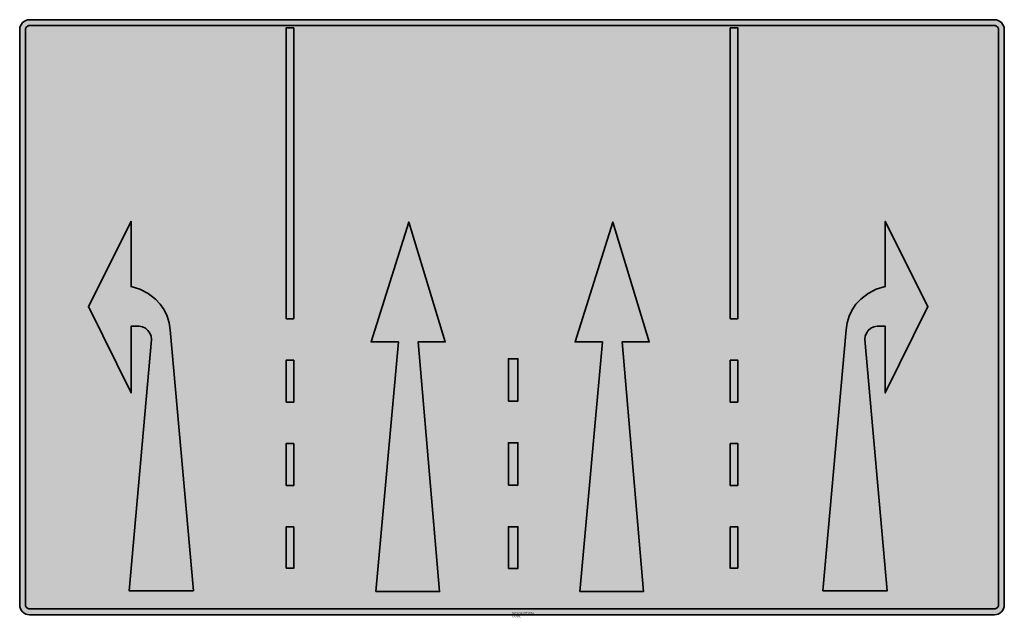
# Model space of a CAD drawing. Units: millimetres. Extents: x 920.17 to 930.13, y 80.8 to 86.85.
import ezdxf

# ---------------------------------------------------------------- set-up
doc = ezdxf.new("R2010")
doc.units = ezdxf.units.MM
doc.layers.add('X_VZ6_GRA_____', color=250, linetype='Continuous', lineweight=35)
doc.layers.add('X_VZ6_SFF_____', color=250, linetype='Continuous')
doc.layers.add('X_VZ9_SFF_____', color=255, linetype='Continuous')
doc.styles.add('OMV_Standard', font='isocpeur.ttf')

msp = doc.modelspace()

# ---------------------------------------------------------------- hatches: boundary and pattern name
at = {"layer": 'X_VZ6_SFF_____'}
h = msp.add_hatch(color=256, dxfattribs=at)
h.dxf.hatch_style = 1
h.paths.add_polyline_path([(930.133, 80.9259), (930.133, 86.7495, 0.414214), (930.033, 86.8495), (920.2746, 86.8495, 0.414214), (920.1746, 86.7495), (920.1746, 80.9259, 0.414214), (920.2746, 80.8259), (930.033, 80.8259, 0.414214)])
h.paths.add_polyline_path([(920.2746, 80.885, -0.414214), (920.2338, 80.9259), (920.2338, 86.7495, -0.414214), (920.2746, 86.7904), (930.033, 86.7904, -0.414214), (930.0739, 86.7495), (930.0739, 80.9259, -0.414214), (930.033, 80.885)], flags=16)
h.paths.add_polyline_path([(921.2828, 81.0669), (921.5073, 83.6112), (921.5034, 83.6459), (921.4916, 83.678), (921.4719, 83.705), (921.4463, 83.726), (921.4167, 83.7406), (921.3832, 83.746), (921.3005, 83.746), (921.3005, 83.0718), (920.8691, 83.9453), (921.3005, 84.8071), (921.3005, 84.1505), (921.3911, 84.121), (921.4739, 84.0784), (921.5487, 84.0215), (921.597, 83.9695), (921.6356, 83.9122), (921.6649, 83.8497), (921.6851, 83.7825), (921.6965, 83.7108), (921.9329, 81.0669)], flags=0)
h.paths.add_polyline_path([(922.8695, 81.2963), (922.8695, 81.7149), (922.9463, 81.7149), (922.9463, 81.2963)], flags=0)
h.paths.add_polyline_path([(922.8695, 82.1335), (922.8695, 82.559), (922.9463, 82.559), (922.9463, 82.1335)], flags=0)
h.paths.add_polyline_path([(923.776, 81.0606), (924.0046, 83.5872), (923.7291, 83.5872), (924.1101, 84.8007), (924.4795, 83.5872), (924.2039, 83.5872), (924.4208, 81.0606)], flags=0)
h.paths.add_polyline_path([(922.8695, 82.9776), (922.8695, 83.4032), (922.9463, 83.4032), (922.9463, 82.9776)], flags=0)
h.paths.add_polyline_path([(922.8695, 83.8218), (922.8695, 86.7658), (922.9463, 86.7658), (922.9463, 83.8218)], flags=0)
h.paths.add_polyline_path([(925.1174, 81.2962), (925.1174, 81.7175), (925.2135, 81.7175), (925.2135, 81.2962)], flags=0)
h.paths.add_polyline_path([(925.1174, 82.1389), (925.1174, 82.5672), (925.2135, 82.5672), (925.2135, 82.1389)], flags=0)
h.paths.add_polyline_path([(925.1174, 82.9886), (925.1174, 83.4169), (925.2135, 83.4169), (925.2135, 82.9886)], flags=0)
h.paths.add_polyline_path([(925.839, 81.0606), (926.0676, 83.5872), (925.7921, 83.5872), (926.1731, 84.8007), (926.5424, 83.5872), (926.2669, 83.5872), (926.4838, 81.0606)], flags=0)
h.paths.add_polyline_path([(927.3613, 81.2963), (927.3613, 81.7149), (927.4381, 81.7149), (927.4381, 81.2963)], flags=0)
h.paths.add_polyline_path([(927.3613, 82.1335), (927.3613, 82.559), (927.4381, 82.559), (927.4381, 82.1335)], flags=0)
h.paths.add_polyline_path([(927.3613, 82.9776), (927.3613, 83.4032), (927.4381, 83.4032), (927.4381, 82.9776)], flags=0)
h.paths.add_polyline_path([(927.3613, 83.8218), (927.3613, 86.7658), (927.4381, 86.7658), (927.4381, 83.8218)], flags=0)
h.paths.add_polyline_path([(928.2965, 81.0669), (928.5329, 83.7108), (928.5443, 83.7825), (928.5645, 83.8497), (928.5938, 83.9122), (928.6324, 83.9695), (928.6807, 84.0215), (928.7556, 84.0784), (928.8383, 84.121), (928.9289, 84.1505), (928.9289, 84.8071), (929.3604, 83.9453), (928.9289, 83.0718), (928.9289, 83.746), (928.8462, 83.746), (928.8127, 83.7406), (928.7831, 83.726), (928.7575, 83.705), (928.7378, 83.678), (928.726, 83.6459), (928.7221, 83.6112), (928.9467, 81.0669)], flags=0)
h = msp.add_hatch(color=256, dxfattribs=at)
h.dxf.hatch_style = 1
h.paths.add_polyline_path([(922.9463, 86.7658), (922.8695, 86.7658), (922.8695, 83.8218), (922.9463, 83.8218)])
h.paths.add_polyline_path([(922.9463, 83.4032), (922.8695, 83.4032), (922.8695, 82.9776), (922.9463, 82.9776)])
h.paths.add_polyline_path([(922.9463, 82.559), (922.8695, 82.559), (922.8695, 82.1335), (922.9463, 82.1335)])
h.paths.add_polyline_path([(922.9463, 81.7149), (922.8695, 81.7149), (922.8695, 81.2963), (922.9463, 81.2963)])
h = msp.add_hatch(color=256, dxfattribs=at)
h.dxf.hatch_style = 1
h.paths.add_polyline_path([(927.3613, 86.7658), (927.4381, 86.7658), (927.4381, 83.8218), (927.3613, 83.8218)])
h.paths.add_polyline_path([(927.3613, 83.4032), (927.4381, 83.4032), (927.4381, 82.9776), (927.3613, 82.9776)])
h.paths.add_polyline_path([(927.3613, 82.559), (927.4381, 82.559), (927.4381, 82.1335), (927.3613, 82.1335)])
h.paths.add_polyline_path([(927.3613, 81.7149), (927.4381, 81.7149), (927.4381, 81.2963), (927.3613, 81.2963)])
h = msp.add_hatch(color=256, dxfattribs=at)
h.dxf.hatch_style = 1
h.paths.add_polyline_path([(921.6965, 83.7108), (921.6851, 83.7825), (921.6649, 83.8497), (921.6356, 83.9122), (921.597, 83.9695), (921.5487, 84.0215), (921.4739, 84.0784), (921.3911, 84.121), (921.3005, 84.1505), (921.3005, 84.8071), (920.8691, 83.9453), (921.3005, 83.0718), (921.3005, 83.746), (921.3832, 83.746), (921.4167, 83.7406), (921.4463, 83.726), (921.4719, 83.705), (921.4916, 83.678), (921.5034, 83.6459), (921.5073, 83.6112), (921.2828, 81.0669), (921.9329, 81.0669)])
h = msp.add_hatch(color=256, dxfattribs=at)
h.dxf.hatch_style = 1
h.paths.add_polyline_path([(924.2039, 83.5872), (924.4795, 83.5872), (924.1101, 84.8007), (923.7291, 83.5872), (924.0046, 83.5872), (923.776, 81.0606), (924.4208, 81.0606)])
h = msp.add_hatch(color=256, dxfattribs=at)
h.dxf.hatch_style = 1
h.paths.add_polyline_path([(926.2669, 83.5872), (926.5424, 83.5872), (926.1731, 84.8007), (925.7921, 83.5872), (926.0676, 83.5872), (925.839, 81.0606), (926.4838, 81.0606)])
h = msp.add_hatch(color=256, dxfattribs=at)
h.dxf.hatch_style = 1
h.paths.add_polyline_path([(928.7221, 83.6112), (928.726, 83.6459), (928.7378, 83.678), (928.7575, 83.705), (928.7831, 83.726), (928.8127, 83.7406), (928.8462, 83.746), (928.9289, 83.746), (928.9289, 83.0718), (929.3604, 83.9453), (928.9289, 84.8071), (928.9289, 84.1505), (928.8383, 84.121), (928.7556, 84.0784), (928.6807, 84.0215), (928.6324, 83.9695), (928.5938, 83.9122), (928.5645, 83.8497), (928.5443, 83.7825), (928.5329, 83.7108), (928.2965, 81.0669), (928.9467, 81.0669)])
h = msp.add_hatch(color=256, dxfattribs=at)
h.dxf.hatch_style = 1
h.paths.add_polyline_path([(925.2135, 83.4169), (925.1174, 83.4169), (925.1174, 82.9886), (925.2135, 82.9886)])
h.paths.add_polyline_path([(925.2135, 82.5672), (925.1174, 82.5672), (925.1174, 82.1389), (925.2135, 82.1389)])
h.paths.add_polyline_path([(925.2135, 81.7175), (925.1174, 81.7175), (925.1174, 81.2962), (925.2135, 81.2962)])
at = {"layer": 'X_VZ9_SFF_____'}
h = msp.add_hatch(color=256, dxfattribs=at)
h.dxf.hatch_style = 1
h.paths.add_polyline_path([(930.0739, 86.7495, 0.414214), (930.033, 86.7904), (920.2746, 86.7904, 0.414214), (920.2338, 86.7495), (920.2338, 80.9259, 0.414214), (920.2746, 80.885), (930.033, 80.885, 0.414214), (930.0739, 80.9259)])
h.paths.add_polyline_path([(921.3005, 84.8071), (921.3005, 84.1505), (921.3911, 84.121), (921.4739, 84.0784), (921.5487, 84.0215), (921.597, 83.9695), (921.6356, 83.9122), (921.6649, 83.8497), (921.6851, 83.7825), (921.6965, 83.7108), (921.9329, 81.0669), (921.2828, 81.0669), (921.5073, 83.6112), (921.5034, 83.6459), (921.4916, 83.678), (921.4719, 83.705), (921.4463, 83.726), (921.4167, 83.7406), (921.3832, 83.746), (921.3005, 83.746), (921.3005, 83.0718), (920.8691, 83.9453)], flags=16)
h.paths.add_polyline_path([(922.8695, 86.7658), (922.9463, 86.7658), (922.9463, 83.8218), (922.8695, 83.8218)], flags=16)
h.paths.add_polyline_path([(922.8695, 83.4032), (922.9463, 83.4032), (922.9463, 82.9776), (922.8695, 82.9776)], flags=16)
h.paths.add_polyline_path([(924.1101, 84.8007), (924.4795, 83.5872), (924.2039, 83.5872), (924.4208, 81.0606), (923.776, 81.0606), (924.0046, 83.5872), (923.7291, 83.5872)], flags=16)
h.paths.add_polyline_path([(922.8695, 82.559), (922.9463, 82.559), (922.9463, 82.1335), (922.8695, 82.1335)], flags=16)
h.paths.add_polyline_path([(922.8695, 81.7149), (922.9463, 81.7149), (922.9463, 81.2963), (922.8695, 81.2963)], flags=16)
h.paths.add_polyline_path([(925.1174, 83.4169), (925.2135, 83.4169), (925.2135, 82.9886), (925.1174, 82.9886)], flags=16)
h.paths.add_polyline_path([(925.1174, 82.5672), (925.2135, 82.5672), (925.2135, 82.1389), (925.1174, 82.1389)], flags=16)
h.paths.add_polyline_path([(926.1731, 84.8007), (926.5424, 83.5872), (926.2669, 83.5872), (926.4838, 81.0606), (925.839, 81.0606), (926.0676, 83.5872), (925.7921, 83.5872)], flags=16)
h.paths.add_polyline_path([(925.1174, 81.7175), (925.2135, 81.7175), (925.2135, 81.2962), (925.1174, 81.2962)], flags=16)
h.paths.add_polyline_path([(927.3613, 86.7658), (927.4381, 86.7658), (927.4381, 83.8218), (927.3613, 83.8218)], flags=16)
h.paths.add_polyline_path([(927.3613, 83.4032), (927.4381, 83.4032), (927.4381, 82.9776), (927.3613, 82.9776)], flags=16)
h.paths.add_polyline_path([(927.3613, 82.559), (927.4381, 82.559), (927.4381, 82.1335), (927.3613, 82.1335)], flags=16)
h.paths.add_polyline_path([(927.3613, 81.7149), (927.4381, 81.7149), (927.4381, 81.2963), (927.3613, 81.2963)], flags=16)
h.paths.add_polyline_path([(928.5443, 83.7825), (928.5645, 83.8497), (928.5938, 83.9122), (928.6324, 83.9695), (928.6807, 84.0215), (928.7556, 84.0784), (928.8383, 84.121), (928.9289, 84.1505), (928.9289, 84.8071), (929.3604, 83.9453), (928.9289, 83.0718), (928.9289, 83.746), (928.8462, 83.746), (928.8127, 83.7406), (928.7831, 83.726), (928.7575, 83.705), (928.7378, 83.678), (928.726, 83.6459), (928.7221, 83.6112), (928.9467, 81.0669), (928.2965, 81.0669), (928.5329, 83.7108)], flags=16)

# ---------------------------------------------------------------- linework, layer by layer
at = {"layer": 'X_VZ6_GRA_____'}
for points in [[(920.2746, 80.8259), (930.033, 80.8259, 0.414214), (930.133, 80.9259), (930.133, 86.7495, 0.414214), (930.033, 86.8495), (920.2746, 86.8495, 0.414214), (920.1746, 86.7495), (920.1746, 80.9259, 0.414214)], [(920.2746, 80.885), (930.033, 80.885, 0.414214), (930.0739, 80.9259), (930.0739, 86.7495, 0.414214), (930.033, 86.7904), (920.2746, 86.7904, 0.414214), (920.2338, 86.7495), (920.2338, 80.9259, 0.414214)]]:
    msp.add_lwpolyline(points, format="xyb", close=True, dxfattribs=at)
for points in [[(922.8695, 83.8218), (922.8695, 86.7658), (922.9463, 86.7658), (922.9463, 83.8218)], [(927.4381, 83.8218), (927.4381, 86.7658), (927.3613, 86.7658), (927.3613, 83.8218)], [(921.9329, 81.0669), (921.2828, 81.0669), (921.5073, 83.6112), (921.5034, 83.6459), (921.4916, 83.678), (921.4719, 83.705), (921.4463, 83.726), (921.4167, 83.7406), (921.3832, 83.746), (921.3005, 83.746), (921.3005, 83.0718), (920.8691, 83.9453), (921.3005, 84.8071), (921.3005, 84.1505), (921.3911, 84.121), (921.4739, 84.0784), (921.5487, 84.0215), (921.597, 83.9695), (921.6356, 83.9122), (921.6649, 83.8497), (921.6851, 83.7825), (921.6965, 83.7108)], [(923.776, 81.0606), (924.0046, 83.5872), (923.7291, 83.5872), (924.1101, 84.8007), (924.4795, 83.5872), (924.2039, 83.5872), (924.4208, 81.0606)], [(925.839, 81.0606), (926.0676, 83.5872), (925.7921, 83.5872), (926.1731, 84.8007), (926.5424, 83.5872), (926.2669, 83.5872), (926.4838, 81.0606)], [(928.2965, 81.0669), (928.9467, 81.0669), (928.7221, 83.6112), (928.726, 83.6459), (928.7378, 83.678), (928.7575, 83.705), (928.7831, 83.726), (928.8127, 83.7406), (928.8462, 83.746), (928.9289, 83.746), (928.9289, 83.0718), (929.3604, 83.9453), (928.9289, 84.8071), (928.9289, 84.1505), (928.8383, 84.121), (928.7556, 84.0784), (928.6807, 84.0215), (928.6324, 83.9695), (928.5938, 83.9122), (928.5645, 83.8497), (928.5443, 83.7825), (928.5329, 83.7108)], [(922.8695, 82.9776), (922.8695, 83.4032), (922.9463, 83.4032), (922.9463, 82.9776)], [(925.1174, 82.9886), (925.1174, 83.4169), (925.2135, 83.4169), (925.2135, 82.9886)], [(927.4381, 82.9776), (927.4381, 83.4032), (927.3613, 83.4032), (927.3613, 82.9776)], [(922.8695, 82.1335), (922.8695, 82.559), (922.9463, 82.559), (922.9463, 82.1335)], [(925.1174, 82.1389), (925.1174, 82.5672), (925.2135, 82.5672), (925.2135, 82.1389)], [(927.4381, 82.1335), (927.4381, 82.559), (927.3613, 82.559), (927.3613, 82.1335)], [(922.8695, 81.2963), (922.8695, 81.7149), (922.9463, 81.7149), (922.9463, 81.2963)], [(925.1174, 81.2962), (925.1174, 81.7175), (925.2135, 81.7175), (925.2135, 81.2962)], [(927.4381, 81.2963), (927.4381, 81.7149), (927.3613, 81.7149), (927.3613, 81.2963)]]:
    msp.add_lwpolyline(points, close=True, dxfattribs=at)

# ---------------------------------------------------------------- texts
at = {"color": 0, "linetype": 'ByBlock', "lineweight": -2, "style": 'OMV_Standard', "flags": 3}
for tag, p, s in [('CODE', (925.1527, 80.8009), '_VKZ193'), ('DESCRIPTION', (925.1527, 80.8259), 'Voranzeiger für Einordnen')]:
    msp.add_attdef(tag, p, s, height=0.025, dxfattribs=at)

doc.saveas('drawing.dxf')
